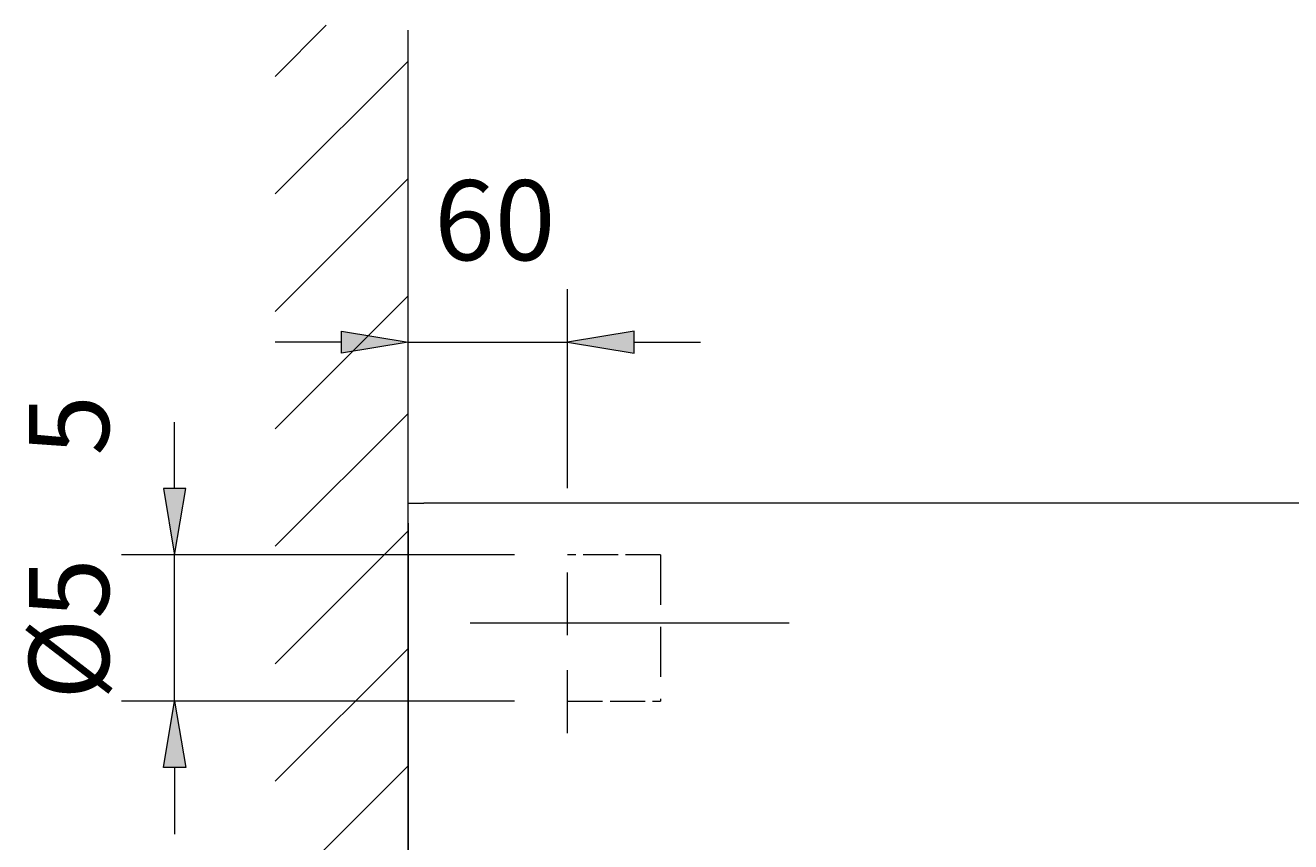
# Model space of a CAD drawing. Units: millimetres. Extents: x 47 to 179, y -181 to -61.
# Drawn here: x 47 to 86, y -86 to -61 of the extents above; entities that cross this region are included whole.
import ezdxf

# ---------------------------------------------------------------- set-up
doc = ezdxf.new("R2010")
doc.units = ezdxf.units.MM
doc.header["$MEASUREMENT"] = 0
for name, pattern in [('AI-Linetype-2', [3.05422, 1.959656, -1.094564]), ('AI-Linetype-3', [1.325052, 1.094564, -0.230488]), ('AI-Linetype-4', [2.247004, 1.55554, -0.691464]), ('AI-Linetype-5', [1.325052, 1.094564, -0.230488])]:
    doc.linetypes.add(name, pattern=pattern)
doc.layers.add('Capa 1', color=7, linetype='Continuous', lineweight=0)

# ---------------------------------------------------------------- blocks, each defined once
blk = doc.blocks.new('Block_3')
at = {"layer": 'Capa 1', "true_color": 0x000206, "transparency": 33554687}
h = blk.add_hatch(color=178, dxfattribs=at)
h.dxf.hatch_style = 2
h.paths.add_polyline_path([(56.473, -70.404), (58.548, -70.75), (56.473, -71.096)])
h = blk.add_hatch(color=178, dxfattribs=at)
h.dxf.hatch_style = 2
h.paths.add_polyline_path([(65.601, -70.404), (63.526, -70.75), (65.601, -71.096)])
h = blk.add_hatch(color=178, dxfattribs=at)
h.dxf.hatch_style = 2
h.paths.add_polyline_path([(50.918, -75.318), (51.264, -77.393), (51.61, -75.318)])
h = blk.add_hatch(color=178, dxfattribs=at)
h.dxf.hatch_style = 2
h.paths.add_polyline_path([(50.918, -84.031), (51.264, -81.956), (51.61, -84.031)])
at = {"layer": 'Capa 1', "color": 178, "linetype": 'AI-Linetype-2', "lineweight": 9, "true_color": 0x000206}
blk.add_line((63.527, -82.952), (63.527, -76.935), dxfattribs=at)
at = {"layer": 'Capa 1', "color": 178, "linetype": 'AI-Linetype-3', "lineweight": 9, "true_color": 0x000206}
blk.add_line((66.431, -77.392), (63.526, -77.392), dxfattribs=at)
at = {"layer": 'Capa 1', "color": 178, "linetype": 'AI-Linetype-4', "lineweight": 9, "true_color": 0x000206}
blk.add_line((66.431, -77.392), (66.431, -81.956), dxfattribs=at)
at = {"layer": 'Capa 1', "color": 178, "lineweight": 9, "true_color": 0x000206}
blk.add_line((60.485, -79.508), (70.445, -79.508), dxfattribs=at)
at = {"layer": 'Capa 1', "color": 178, "linetype": 'AI-Linetype-5', "lineweight": 9, "true_color": 0x000206}
blk.add_line((63.527, -81.956), (66.432, -81.956), dxfattribs=at)
at = {"layer": 'Capa 1'}
for points in [[(56.473, -70.404), (58.548, -70.75), (56.473, -71.096)], [(65.601, -70.404), (63.526, -70.75), (65.601, -71.096)], [(50.918, -75.318), (51.264, -77.393), (51.61, -75.318)], [(50.918, -84.031), (51.264, -81.956), (51.61, -84.031)]]:
    blk.add_lwpolyline(points, close=True, dxfattribs=at)
at = {"layer": 'Capa 1', "color": 178, "lineweight": 9, "true_color": 0x000206}
for points in [[(54.399, -62.453), (54.399, -62.453), (55.996, -60.855), (55.996, -60.855)], [(58.548, -108.967), (58.548, -108.967), (58.548, -61.005), (58.548, -61.005)], [(54.399, -66.12), (54.399, -66.12), (58.548, -61.971), (58.548, -61.971)], [(54.399, -69.788), (54.399, -69.788), (58.548, -65.638), (58.548, -65.638)], [(58.548, -74.114), (58.548, -74.114), (58.548, -69.09), (58.548, -69.09)], [(63.526, -75.302), (63.526, -75.302), (63.526, -69.09), (63.526, -69.09)], [(54.399, -73.455), (54.399, -73.455), (58.548, -69.305), (58.548, -69.305)], [(56.473, -70.749), (56.473, -70.749), (54.399, -70.749), (54.399, -70.749)], [(58.548, -70.749), (58.548, -70.749), (63.526, -70.749), (63.526, -70.749)], [(65.601, -70.749), (65.601, -70.749), (67.676, -70.749), (67.676, -70.749)], [(54.399, -77.121), (54.399, -77.121), (58.548, -72.973), (58.548, -72.973)], [(51.264, -75.318), (51.264, -75.318), (51.264, -73.243), (51.264, -73.243)], [(54.399, -80.789), (54.399, -80.789), (58.548, -76.64), (58.548, -76.64)], [(61.867, -77.392), (61.867, -77.392), (49.604, -77.392), (49.604, -77.392)], [(51.264, -81.956), (51.264, -81.956), (51.264, -77.392), (51.264, -77.392)], [(54.399, -84.456), (54.399, -84.456), (58.548, -80.308), (58.548, -80.308)], [(61.867, -81.956), (61.867, -81.956), (49.604, -81.956), (49.604, -81.956)], [(51.264, -84.031), (51.264, -84.031), (51.264, -86.105), (51.264, -86.105)], [(54.399, -88.124), (54.399, -88.124), (58.548, -83.975), (58.548, -83.975)]]:
    blk.add_open_spline(points, degree=3, dxfattribs=at)
for points, knots in [([(58.547, -75.775), (58.547, -75.775), (58.797, -75.775), (58.797, -75.775), (58.797, -75.775), (59.046, -75.775), (59.046, -75.775)], [0, 0, 0, 0, 1, 1, 1, 2, 2, 2, 2]), ([(58.547, -76.401), (58.547, -76.401), (58.547, -76.282), (58.547, -76.282), (58.547, -76.282), (58.547, -76.223), (58.547, -76.223), (58.547, -76.223), (58.547, -76.165), (58.547, -76.165), (58.547, -76.165), (58.547, -76.057), (58.547, -76.057), (58.547, -76.057), (58.547, -76.007), (58.547, -76.007), (58.547, -76.007), (58.547, -75.961), (58.547, -75.961), (58.547, -75.961), (58.547, -75.92), (58.547, -75.92), (58.547, -75.92), (58.547, -75.882), (58.547, -75.882), (58.547, -75.882), (58.547, -75.823), (58.547, -75.823), (58.547, -75.823), (58.547, -75.787), (58.547, -75.787), (58.547, -75.787), (58.547, -75.775), (58.547, -75.775)], [0, 0, 0, 0, 1, 1, 1, 2, 2, 2, 3, 3, 3, 4, 4, 4, 5, 5, 5, 6, 6, 6, 7, 7, 7, 8, 8, 8, 9, 9, 9, 10, 10, 10, 11, 11, 11, 11]), ([(102.7, -75.775), (102.7, -75.775), (102.606, -75.775), (102.606, -75.775), (102.606, -75.775), (102.489, -75.775), (102.489, -75.775), (102.489, -75.775), (102.414, -75.775), (102.414, -75.775), (102.414, -75.775), (102.326, -75.775), (102.326, -75.775), (102.326, -75.775), (101.866, -75.775), (101.866, -75.775), (101.866, -75.775), (101.724, -75.775), (101.724, -75.775), (101.724, -75.775), (101.57, -75.775), (101.57, -75.775), (101.57, -75.775), (101.232, -75.775), (101.232, -75.775), (101.232, -75.775), (100.853, -75.775), (100.853, -75.775), (100.853, -75.775), (100.432, -75.775), (100.432, -75.775), (100.432, -75.775), (99.481, -75.775), (99.481, -75.775), (99.481, -75.775), (98.388, -75.775), (98.388, -75.775), (98.388, -75.775), (97.793, -75.775), (97.793, -75.775), (97.793, -75.775), (97.168, -75.775), (97.168, -75.775), (97.168, -75.775), (96.516, -75.775), (96.516, -75.775), (96.516, -75.775), (96.18, -75.775), (96.18, -75.775), (96.18, -75.775), (95.838, -75.775), (95.838, -75.775), (95.838, -75.775), (94.414, -75.775), (94.414, -75.775), (94.414, -75.775), (94.045, -75.775), (94.045, -75.775), (94.045, -75.775), (93.671, -75.775), (93.671, -75.775), (93.671, -75.775), (92.915, -75.775), (92.915, -75.775), (92.915, -75.775), (91.371, -75.775), (91.371, -75.775), (91.371, -75.775), (89.783, -75.775), (89.783, -75.775), (89.783, -75.775), (89.381, -75.775), (89.381, -75.775), (89.381, -75.775), (88.977, -75.775), (88.977, -75.775), (88.977, -75.775), (88.572, -75.775), (88.572, -75.775), (88.572, -75.775), (88.37, -75.775), (88.37, -75.775), (88.37, -75.775), (88.168, -75.775), (88.168, -75.775), (88.168, -75.775), (87.359, -75.775), (87.359, -75.775), (87.359, -75.775), (86.549, -75.775), (86.549, -75.775), (86.549, -75.775), (84.933, -75.775), (84.933, -75.775), (84.933, -75.775), (81.696, -75.775), (81.696, -75.775), (81.696, -75.775), (78.46, -75.775), (78.46, -75.775), (78.46, -75.775), (71.989, -75.775), (71.989, -75.775), (71.989, -75.775), (65.517, -75.775), (65.517, -75.775), (65.517, -75.775), (59.046, -75.775), (59.046, -75.775)], [0, 0, 0, 0, 1, 1, 1, 2, 2, 2, 3, 3, 3, 4, 4, 4, 5, 5, 5, 6, 6, 6, 7, 7, 7, 8, 8, 8, 9, 9, 9, 10, 10, 10, 11, 11, 11, 12, 12, 12, 13, 13, 13, 14, 14, 14, 15, 15, 15, 16, 16, 16, 17, 17, 17, 18, 18, 18, 19, 19, 19, 20, 20, 20, 21, 21, 21, 22, 22, 22, 23, 23, 23, 24, 24, 24, 25, 25, 25, 26, 26, 26, 27, 27, 27, 28, 28, 28, 29, 29, 29, 30, 30, 30, 31, 31, 31, 32, 32, 32, 33, 33, 33, 34, 34, 34, 35, 35, 35, 36, 36, 36, 36]), ([(58.547, -76.401), (58.547, -76.401), (58.547, -81.979), (58.547, -81.979), (58.547, -81.979), (58.547, -84.742), (58.547, -84.742), (58.547, -84.742), (58.547, -86.117), (58.547, -86.117), (58.547, -86.117), (58.547, -87.484), (58.547, -87.484), (58.547, -87.484), (58.547, -90.194), (58.547, -90.194), (58.547, -90.194), (58.547, -91.538), (58.547, -91.538), (58.547, -91.538), (58.547, -92.872), (58.547, -92.872), (58.547, -92.872), (58.547, -98.103), (58.547, -98.103)], [0, 0, 0, 0, 1, 1, 1, 2, 2, 2, 3, 3, 3, 4, 4, 4, 5, 5, 5, 6, 6, 6, 7, 7, 7, 8, 8, 8, 8])]:
    blk.add_open_spline(points, degree=3, knots=knots, dxfattribs=at)
at = {"layer": 'Capa 1', "insert": (59.365, -68.189), "char_height": 0.2, "attachment_point": 7}
blk.add_mtext('\\C178;\\c393728;\\FArial Bold|b1|i0|c1;\\H2.497667;\\W1.000000;60', dxfattribs=at)
at = {"layer": 'Capa 1', "char_height": 0.2, "attachment_point": 7, "rotation": 90}
for s, insert in [('\\C178;\\c393728;\\FArial Bold|b1|i0|c1;\\H2.497667;\\W1.000000;5', (49.215, -74.289)), ('\\C178;\\c393728;\\FArial Bold|b1|i0|c1;\\H2.497667;\\W1.000000;Ø5', (49.216, -81.916))]:
    blk.add_mtext(s, dxfattribs=dict(at, insert=insert))
blk = doc.blocks.new('Block_2')
at = {"layer": 'Capa 1'}
blk.add_blockref('Block_3', (0, 0), dxfattribs=at)
blk = doc.blocks.new('Block_1')
at = {"layer": 'Capa 1'}
blk.add_blockref('Block_2', (0, 0), dxfattribs=at)
blk = doc.blocks.new('Block_0')
at = {"layer": 'Capa 1'}
blk.add_blockref('Block_1', (0, 0), dxfattribs=at)

msp = doc.modelspace()

# ---------------------------------------------------------------- block references
at = {"layer": 'Capa 1'}
msp.add_blockref('Block_0', (0, 0), dxfattribs=at)

doc.saveas('drawing.dxf')
